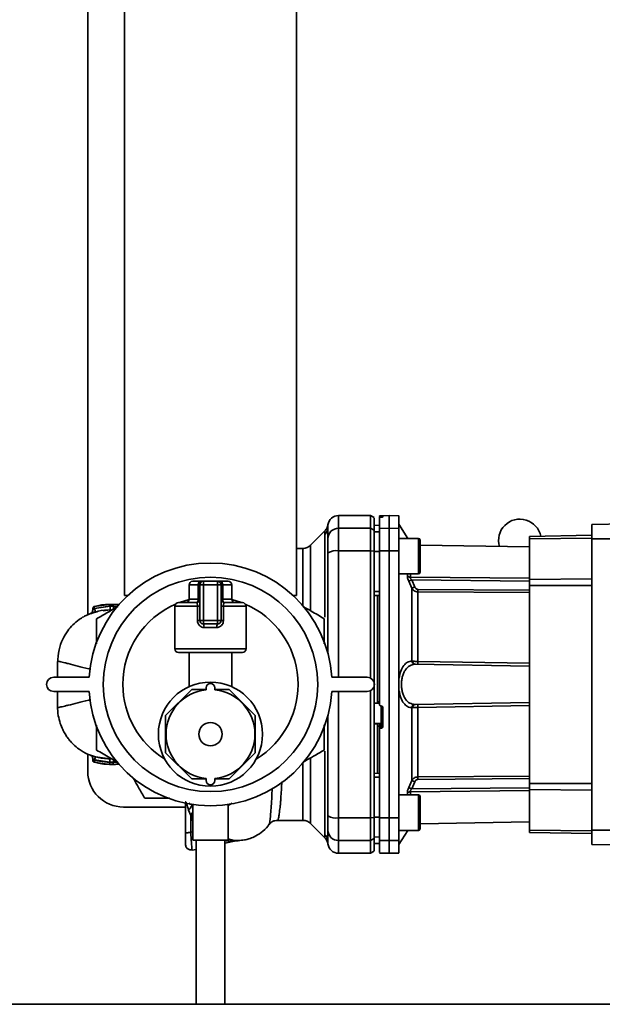
# Paper-space layout 'Blatt1' of a CAD drawing. Units: millimetres. Extents: x 0 to 5940, y 0 to 4200.
# Drawn here: x 3280 to 3444, y 2062 to 2339 of the extents above; entities that cross this region are included whole.
import ezdxf

# ---------------------------------------------------------------- set-up
doc = ezdxf.new("R2010")
doc.units = ezdxf.units.MM

psp = doc.layouts.new('Blatt1')

# ---------------------------------------------------------------- linework, layer by layer
at = {"color": 7, "linetype": 'Continuous', "lineweight": 35, "ltscale": 10}
for p, q in [((3299.03, 2481.66), (3299.03, 2171.25)), ((3309.38, 2436.66), (3309.38, 2176.66)), ((3357.68, 2176.66), (3357.68, 2436.66)), ((3378.53, 2199.16), (3369.53, 2199.16)), ((3369.53, 2195.58), (3369.53, 2199.16)), ((3379.53, 2198.58), (3378.53, 2199.16)), ((3378.53, 2199.16), (3378.53, 2195.58)), ((3383.78, 2199.16), (3381.03, 2199.12)), ((3381.03, 2199.04), (3381.03, 2198.88)), ((3381.5, 2199.03), (3381.55, 2199.03)), ((3381.5, 2198.74), (3381.5, 2199.03)), ((3381.55, 2198.74), (3381.5, 2198.74)), ((3381.55, 2199.03), (3381.55, 2198.74)), ((3382.03, 2199.02), (3382.03, 2198.78)), ((3386.53, 2199.12), (3383.78, 2199.16)), ((3383.78, 2195.58), (3383.78, 2199.16)), ((3388.98, 2192.73), (3386.49, 2196.72)), ((3440.73, 2196.66), (3482.1, 2197.39)), ((3440.73, 2192.66), (3440.73, 2196.66)), ((3365.71, 2194.84), (3361.66, 2190.79)), ((3365.65, 2170.54), (3365.65, 2193.87)), ((3366.51, 2195.66), (3366.53, 2196.06)), ((3366.53, 2196.06), (3366.53, 2196.21)), ((3378.53, 2195.58), (3369.53, 2195.58)), ((3369.53, 2189.24), (3369.53, 2195.58)), ((3378.53, 2195.58), (3379.53, 2195.02)), ((3378.53, 2189.24), (3378.53, 2195.58)), ((3381.03, 2196.44), (3379.53, 2196.41)), ((3381.03, 2196.43), (3379.53, 2196.4)), ((3379.53, 2196.4), (3379.53, 2194.57)), ((3381.03, 2194.6), (3379.53, 2194.57)), ((3381.03, 2195.53), (3383.78, 2195.58)), ((3383.78, 2189.24), (3383.78, 2195.58)), ((3383.78, 2195.58), (3386.53, 2195.53)), ((3392.03, 2192.73), (3386.53, 2192.73)), ((3392.03, 2182.73), (3392.03, 2192.73)), ((3392.53, 2183.23), (3392.53, 2192.23)), ((3423.23, 2193.31), (3440.73, 2193.62)), ((3423.23, 2193.31), (3423.23, 2192.63)), ((3440.73, 2192.84), (3423.23, 2192.63)), ((3423.23, 2192.63), (3423.23, 2181.19)), ((3440.73, 2192.66), (3467.08, 2192.66)), ((3440.73, 2110.66), (3440.73, 2192.66)), ((3359.54, 2189.91), (3357.68, 2189.91)), ((3378.53, 2189.24), (3369.53, 2189.24)), ((3369.53, 2153.66), (3369.53, 2189.24)), ((3378.53, 2153.45), (3378.53, 2189.24)), ((3379.53, 2189.13), (3378.53, 2189.24)), ((3381.03, 2189.05), (3379.53, 2189.04)), ((3379.53, 2189.04), (3379.53, 2177.79)), ((3383.78, 2189.24), (3381.03, 2189.23)), ((3383.78, 2114.09), (3383.78, 2189.24)), ((3386.53, 2189.23), (3383.78, 2189.24)), ((3423.23, 2190.33), (3392.53, 2190.87)), ((3328.53, 2180.66), (3330.67, 2180.66)), ((3331.53, 2180.66), (3330.67, 2180.66)), ((3331.53, 2179.66), (3331.53, 2180.66)), ((3331.53, 2180.66), (3335.53, 2180.66)), ((3335.53, 2179.66), (3335.53, 2180.66)), ((3336.39, 2180.66), (3335.53, 2180.66)), ((3336.39, 2180.66), (3338.53, 2180.66)), ((3386.53, 2182.73), (3392.03, 2182.73)), ((3388.89, 2182.25), (3388.94, 2182.73)), ((3390.15, 2178.7), (3389.28, 2180.66)), ((3389.73, 2181.84), (3389.82, 2182.73)), ((3389.73, 2181.84), (3423.23, 2181.55)), ((3390.99, 2179.06), (3390.11, 2181.04)), ((3423.23, 2180.75), (3390.11, 2181.04)), ((3440.73, 2181.4), (3423.23, 2181.19)), ((3423.23, 2181.19), (3423.23, 2179.53)), ((3327.53, 2179.66), (3327.53, 2175.66)), ((3330.1, 2179.66), (3327.53, 2179.66)), ((3330.1, 2175.66), (3330.1, 2179.66)), ((3330.53, 2179.66), (3330.1, 2179.66)), ((3330.53, 2169.66), (3330.53, 2179.66)), ((3330.53, 2179.66), (3331.53, 2179.66)), ((3335.53, 2179.66), (3331.53, 2179.66)), ((3331.53, 2179.66), (3331.53, 2169.66)), ((3335.53, 2169.66), (3335.53, 2179.66)), ((3335.53, 2179.66), (3336.53, 2179.66)), ((3336.53, 2179.66), (3336.53, 2169.66)), ((3336.53, 2179.66), (3336.96, 2179.66)), ((3336.96, 2179.66), (3336.96, 2175.66)), ((3339.53, 2179.66), (3336.96, 2179.66)), ((3339.53, 2175.66), (3339.53, 2179.66)), ((3381.03, 2177.8), (3379.53, 2177.79)), ((3390.15, 2158.23), (3390.15, 2178.7)), ((3423.23, 2178.17), (3391.82, 2178.39)), ((3391.82, 2177.71), (3391.82, 2158.13)), ((3423.23, 2177.49), (3391.82, 2177.71)), ((3423.23, 2179.53), (3423.23, 2123.8)), ((3440.73, 2179.53), (3423.23, 2179.53)), ((3309.38, 2176.66), (3310.26, 2176.66)), ((3324.53, 2174.66), (3329.53, 2174.66)), ((3327.53, 2175.66), (3330.1, 2175.66)), ((3330.53, 2175.66), (3330.1, 2175.66)), ((3336.53, 2175.66), (3336.96, 2175.66)), ((3336.96, 2175.66), (3339.53, 2175.66)), ((3337.53, 2174.66), (3342.53, 2174.66)), ((3356.79, 2176.66), (3357.68, 2176.66)), ((3381.03, 2176.66), (3379.53, 2176.69)), ((3380.53, 2176.67), (3380.53, 2146.8)), ((3300.66, 2171.86), (3300.28, 2171.77)), ((3300.41, 2173.06), (3300.41, 2172.54)), ((3301.16, 2171.97), (3300.52, 2171.76)), ((3301.2, 2171.99), (3300.66, 2171.86)), ((3305.17, 2174.16), (3300.77, 2173.54)), ((3300.77, 2173.54), (3301.34, 2173.64)), ((3300.77, 2173.54), (3300.91, 2173.06)), ((3305.17, 2173.66), (3300.91, 2173.06)), ((3305.28, 2173.64), (3300.91, 2173.02)), ((3300.91, 2173.06), (3300.91, 2173.02)), ((3300.91, 2173.02), (3301.19, 2172.06)), ((3301.19, 2172.06), (3301.59, 2172.12)), ((3303.37, 2172.37), (3305.28, 2172.64)), ((3306.17, 2174.16), (3305.17, 2174.16)), ((3305.17, 2174.16), (3305.17, 2174.16)), ((3306.17, 2173.66), (3305.17, 2173.66)), ((3305.28, 2173.64), (3306.29, 2173.64)), ((3305.58, 2172.57), (3305.28, 2172.64)), ((3307.74, 2174.03), (3306.17, 2174.16)), ((3306.17, 2174.16), (3306.17, 2174.15)), ((3306.17, 2173.66), (3307.5, 2173.58)), ((3306.29, 2173.64), (3307.5, 2173.58)), ((3323.53, 2173.66), (3323.53, 2161.66)), ((3329.89, 2173.66), (3323.53, 2173.66)), ((3329.89, 2173.66), (3330.53, 2173.66)), ((3329.89, 2169.66), (3329.89, 2173.66)), ((3337.17, 2173.66), (3336.53, 2173.66)), ((3337.17, 2173.66), (3337.17, 2169.66)), ((3343.53, 2173.66), (3337.17, 2173.66)), ((3343.53, 2161.66), (3343.53, 2173.66)), ((3329.89, 2169.66), (3330.53, 2169.66)), ((3330.53, 2169.66), (3331.53, 2169.66)), ((3331.53, 2168.66), (3331.53, 2169.66)), ((3331.53, 2169.66), (3335.53, 2169.66)), ((3335.53, 2168.66), (3335.53, 2169.66)), ((3335.53, 2169.66), (3336.53, 2169.66)), ((3337.17, 2169.66), (3336.53, 2169.66)), ((3335.53, 2168.66), (3331.53, 2168.66)), ((3335.35, 2167.66), (3331.71, 2167.66)), ((3323.53, 2161.66), (3343.53, 2161.66)), ((3342.53, 2160.66), (3324.53, 2160.66)), ((3327.53, 2160.66), (3327.53, 2151.03)), ((3339.53, 2151.03), (3339.53, 2160.66)), ((3366.53, 2160.42), (3366.53, 2160.95)), ((3390.15, 2158.23), (3390.36, 2158.2)), ((3391.82, 2158.13), (3423.23, 2157.6)), ((3290.52, 2157.75), (3290.51, 2153.66)), ((3390.99, 2157.32), (3391.09, 2157.31)), ((3391.09, 2157.31), (3423.23, 2156.75)), ((3299.44, 2153.66), (3289.44, 2153.66)), ((3377.62, 2153.66), (3367.62, 2153.66)), ((3289.44, 2149.66), (3299.44, 2149.66)), ((3290.51, 2149.66), (3290.52, 2145.58)), ((3328.31, 2150.27), (3320.92, 2142.89)), ((3332.28, 2150.27), (3328.31, 2150.27)), ((3332.28, 2150.1), (3332.28, 2150.66)), ((3334.78, 2150.1), (3334.78, 2150.66)), ((3338.75, 2150.27), (3334.78, 2150.27)), ((3346.14, 2142.89), (3338.75, 2150.27)), ((3367.62, 2149.66), (3377.62, 2149.66)), ((3369.53, 2114.09), (3369.53, 2149.66)), ((3378.53, 2114.09), (3378.53, 2149.88)), ((3380.53, 2146.8), (3381.03, 2146.77)), ((3380.5, 2146.36), (3381.03, 2146.33)), ((3381.5, 2145.59), (3381.55, 2145.59)), ((3381.55, 2145.59), (3381.55, 2140.73)), ((3382.03, 2145.09), (3382.03, 2139.85)), ((3390.36, 2145.13), (3390.15, 2145.1)), ((3390.15, 2124.63), (3390.15, 2145.1)), ((3391.09, 2146.01), (3390.99, 2146.01)), ((3391.09, 2146.01), (3423.23, 2146.57)), ((3423.23, 2145.73), (3391.82, 2145.19)), ((3391.82, 2145.19), (3391.82, 2125.62)), ((3320.92, 2142.89), (3320.92, 2132.44)), ((3346.14, 2132.44), (3346.14, 2142.89)), ((3366.53, 2142.38), (3366.53, 2143)), ((3381.55, 2140.73), (3379.53, 2140.63)), ((3381.5, 2140.58), (3380.53, 2140.53)), ((3380.53, 2140.57), (3380.53, 2140.53)), ((3381.03, 2139.93), (3380.53, 2139.91)), ((3380.53, 2139.91), (3380.53, 2126.65)), ((3381.03, 2139.98), (3381.03, 2138.84)), ((3381.5, 2139.34), (3381.5, 2140.58)), ((3381.55, 2139.34), (3381.5, 2139.34)), ((3381.55, 2140.73), (3381.55, 2139.34)), ((3299.03, 2132.05), (3299.03, 2127.16)), ((3300.41, 2130.85), (3300.41, 2130.26)), ((3300.91, 2130.26), (3300.77, 2129.78)), ((3300.91, 2130.4), (3301.16, 2131.27)), ((3305.27, 2129.78), (3300.91, 2130.4)), ((3300.91, 2130.4), (3300.91, 2130.26)), ((3300.91, 2130.26), (3305.17, 2129.67)), ((3305.27, 2130.68), (3301.16, 2131.27)), ((3305.27, 2130.68), (3305.58, 2130.75)), ((3320.92, 2132.44), (3328.31, 2125.05)), ((3338.75, 2125.05), (3346.14, 2132.44)), ((3365.65, 2109.46), (3365.65, 2132.84)), ((3300.77, 2129.78), (3305.17, 2129.17)), ((3301.34, 2129.68), (3300.77, 2129.78)), ((3305.17, 2129.67), (3306.17, 2129.67)), ((3305.17, 2129.17), (3306.17, 2129.17)), ((3305.17, 2129.17), (3305.17, 2129.17)), ((3305.27, 2129.78), (3306.28, 2129.78)), ((3306.17, 2129.67), (3307.44, 2129.77)), ((3306.17, 2129.17), (3307.71, 2129.29)), ((3306.17, 2129.17), (3306.17, 2129.17)), ((3306.28, 2129.78), (3307.34, 2129.87)), ((3328.31, 2125.05), (3332.28, 2125.05)), ((3332.28, 2125.23), (3332.28, 2124.66)), ((3334.78, 2125.23), (3334.78, 2124.66)), ((3334.78, 2125.05), (3338.75, 2125.05)), ((3381.03, 2126.66), (3379.53, 2126.64)), ((3381.03, 2125.53), (3379.53, 2125.53)), ((3379.53, 2125.53), (3379.53, 2114.28)), ((3389.28, 2122.67), (3390.15, 2124.63)), ((3391.82, 2125.62), (3423.23, 2125.84)), ((3391.82, 2124.94), (3423.23, 2125.15)), ((3390.11, 2122.29), (3390.99, 2124.27)), ((3390.11, 2122.29), (3423.23, 2122.58)), ((3423.23, 2123.8), (3423.23, 2122.14)), ((3423.23, 2123.8), (3440.73, 2123.8)), ((3423.23, 2110.7), (3423.23, 2122.14)), ((3423.23, 2122.14), (3440.73, 2121.92)), ((3392.03, 2120.6), (3386.53, 2120.6)), ((3388.94, 2120.6), (3388.89, 2121.08)), ((3423.23, 2121.78), (3389.73, 2121.48)), ((3389.82, 2120.6), (3389.73, 2121.48)), ((3392.03, 2110.6), (3392.03, 2120.6)), ((3392.53, 2111.1), (3392.53, 2120.1)), ((3309.03, 2117.16), (3326.53, 2117.16)), ((3326.53, 2118.24), (3326.53, 2110.05)), ((3328.53, 2117.87), (3328.53, 2107.88)), ((3339.6, 2118.22), (3338.53, 2117.6)), ((3338.53, 2107.88), (3338.53, 2117.88)), ((3327.35, 2116.28), (3327.98, 2114.75)), ((3327.98, 2114.75), (3328.53, 2114.95)), ((3327.98, 2114.75), (3328.03, 2114.34)), ((3328.53, 2114.53), (3328.03, 2114.34)), ((3328.03, 2114.34), (3328.03, 2110.05)), ((3328.03, 2114.34), (3328.53, 2113.31)), ((3369.53, 2114.09), (3378.53, 2114.09)), ((3369.53, 2107.75), (3369.53, 2114.09)), ((3378.53, 2114.09), (3379.53, 2114.2)), ((3378.53, 2114.09), (3378.53, 2107.75)), ((3381.03, 2114.28), (3379.53, 2114.28)), ((3381.03, 2114.1), (3383.78, 2114.09)), ((3383.78, 2114.09), (3386.53, 2114.1)), ((3383.78, 2107.75), (3383.78, 2114.09)), ((3352.29, 2113.41), (3359.54, 2113.41)), ((3361.66, 2112.54), (3365.71, 2108.49)), ((3392.53, 2112.46), (3423.23, 2112.99)), ((3328.03, 2110.05), (3328.53, 2110.16)), ((3379.53, 2108.31), (3378.53, 2107.75)), ((3381.03, 2108.73), (3379.53, 2108.75)), ((3379.53, 2108.75), (3379.53, 2106.92)), ((3386.53, 2106.66), (3388.98, 2110.6)), ((3386.53, 2110.6), (3392.03, 2110.6)), ((3423.23, 2110.01), (3423.23, 2110.7)), ((3423.23, 2110.7), (3440.73, 2110.49)), ((3440.73, 2109.71), (3423.23, 2110.01)), ((3440.73, 2106.66), (3440.73, 2110.66)), ((3482.1, 2110.66), (3440.73, 2110.66)), ((3328.34, 2105), (3329.53, 2105.26)), ((3338.53, 2107.88), (3328.53, 2107.88)), ((3329.53, 2107.88), (3329.53, 2061.66)), ((3337.53, 2061.66), (3337.53, 2107.88)), ((3337.53, 2106.96), (3340.74, 2107.64)), ((3366.53, 2107.27), (3366.51, 2107.67)), ((3366.53, 2107.12), (3366.53, 2107.27)), ((3378.53, 2107.75), (3369.53, 2107.75)), ((3369.53, 2104.16), (3369.53, 2107.75)), ((3378.53, 2104.16), (3378.53, 2107.75)), ((3381.03, 2106.9), (3379.53, 2106.92)), ((3379.53, 2106.91), (3381.03, 2106.89)), ((3383.78, 2107.75), (3381.03, 2107.79)), ((3386.53, 2107.79), (3383.78, 2107.75)), ((3383.78, 2104.16), (3383.78, 2107.75)), ((3482.1, 2105.94), (3440.73, 2106.66)), ((3328.33, 2105.1), (3328.34, 2105)), ((3369.53, 2104.16), (3378.53, 2104.16)), ((3378.53, 2104.16), (3379.53, 2104.74)), ((3381.03, 2104.21), (3383.78, 2104.16)), ((3383.78, 2104.16), (3386.53, 2104.21)), ((3608.53, 2061.66), (3208.53, 2061.66))]:
    psp.add_line(p, q, dxfattribs=at)
at = {"color": 7, "linetype": 'Continuous', "lineweight": 35, "ltscale": 10, "flags": 128}
for points in [[(3330.67, 2180.66), (3330.56, 2180.64), (3330.45, 2180.59), (3330.35, 2180.5), (3330.27, 2180.37), (3330.2, 2180.22), (3330.14, 2180.05), (3330.11, 2179.86), (3330.1, 2179.66)], [(3336.96, 2179.66), (3336.95, 2179.86), (3336.91, 2180.05), (3336.86, 2180.22), (3336.79, 2180.37), (3336.7, 2180.5), (3336.6, 2180.59), (3336.5, 2180.64), (3336.39, 2180.66)], [(3324.71, 2174.66), (3324.79, 2174.7), (3327.52, 2175.55)], [(3329.53, 2174.66), (3329.64, 2174.68), (3329.75, 2174.74), (3329.85, 2174.83), (3329.93, 2174.96), (3330, 2175.11), (3330.06, 2175.28), (3330.09, 2175.47), (3330.1, 2175.66)], [(3337.53, 2174.66), (3337.42, 2174.68), (3337.31, 2174.74), (3337.21, 2174.83), (3337.12, 2174.96), (3337.05, 2175.11), (3337, 2175.28), (3336.97, 2175.47), (3336.96, 2175.66)], [(3339.54, 2175.55), (3342.26, 2174.7), (3342.35, 2174.66)], [(3326.51, 2118.24), (3326.52, 2118.19), (3326.53, 2117.95)]]:
    psp.add_lwpolyline(points, dxfattribs=at)
at = {"color": 7, "linetype": 'Continuous', "lineweight": 35, "ltscale": 100}
for centre, radius in [((3333.53, 2151.66), 30.15), ((3333.53, 2137.66), 14.65), ((3333.53, 2137.66), 3.28)]:
    psp.add_circle(centre, radius, dxfattribs=at)
for centre, radius, start, end in [((3369.53, 2196.16), 3, 90, 172.3872), ((3420.53, 2192.16), 6, 11.5997, 196.6109), ((3363.62, 2195.95), 2.91, 314.2319, 359.89), ((3369.5, 2192.61), 2.97, 89.4841, 179.4747), ((3392.03, 2192.23), 0.5, 360, 90), ((3368.81, 2184.84), 4.45, 80.655, 120.7423), ((3333.53, 2151.66), 34.15, 3.3575, 176.6425), ((3392.03, 2183.23), 0.5, 270, 360), ((3328.53, 2179.66), 1, 90, 180), ((3331.53, 2179.66), 1, 90, 180), ((3335.53, 2179.66), 1, 0, 90), ((3338.53, 2179.66), 1, 0, 90), ((3389.75, 2182.95), 1.11, 219.0486, 268.545), ((3417.74, 2119.09), 67.83, 114.0332, 114.8047), ((3419.14, 2113.72), 71.15, 113.307, 114.0381), ((3435.92, 2178.05), 44.1, 179.5576, 180.4424), ((3324.53, 2173.66), 1, 90, 180), ((3326.53, 2175.66), 1, 270, 0), ((3329.53, 2175.66), 1, 270, 0), ((3337.53, 2175.66), 1, 180, 270), ((3340.53, 2175.66), 1, 180, 270), ((3342.53, 2173.66), 1, 0, 90), ((3300.91, 2173.06), 0.5, 107.3773, 180.0186), ((3333.53, 2151.66), 24.63, 113.4477, 180), ((3333.53, 2151.66), 24.63, 301.4915, 66.5523), ((3331.53, 2169.66), 1, 180, 270), ((3335.53, 2169.66), 1, 270, 0), ((3330.2, 2167.91), 1.53, 350.9128, 29.6969), ((3336.86, 2167.91), 1.53, 150.3031, 189.0872), ((3324.53, 2161.66), 1, 180, 270), ((3342.53, 2161.66), 1, 270, 0), ((3366.31, 2160.97), 0.216, 304.0111, 352.9717), ((3391.08, 2158.24), 0.93, 180.838, 263.9373), ((3391.23, 2158.17), 0.865, 177.784, 260.8551), ((3405.01, 2157.72), 13.2, 178.197, 181.803), ((3289.44, 2151.66), 2, 90, 270), ((3377.62, 2151.66), 2, 270, 90), ((3333.53, 2151.66), 34.15, 183.3575, 356.6425), ((3333.53, 2151.66), 24.63, 180, 238.5085), ((3333.53, 2137.66), 12.5, 95.7392, 264.2608), ((3333.53, 2150.66), 1.25, 0, 180), ((3333.53, 2137.66), 12.5, 275.7392, 84.2608), ((3391.08, 2145.09), 0.93, 96.0627, 179.162), ((3391.23, 2145.16), 0.865, 99.1449, 182.216), ((3405.01, 2145.61), 13.2, 178.197, 181.803), ((3366.31, 2142.35), 0.216, 7.0283, 55.9889), ((3381.54, 2141.23), 0.493, 272.2153, 359.2982), ((3300.91, 2130.26), 0.5, 180.0186, 252.7088), ((3309.03, 2127.16), 10, 180, 270), ((3333.53, 2124.66), 1.25, 180, 0), ((3419.14, 2189.61), 71.15, 245.9619, 246.693), ((3435.92, 2125.28), 44.1, 179.5576, 180.4424), ((3389.75, 2120.38), 1.11, 91.455, 140.9514), ((3392.03, 2120.1), 0.5, 360, 90), ((3368.81, 2118.48), 4.45, 239.2577, 279.345), ((3392.03, 2111.1), 0.5, 270, 360), ((3363.62, 2107.38), 2.91, 0.11, 45.7681), ((3369.5, 2110.72), 2.97, 180.5253, 270.5159), ((3341.36, 2104.7), 3, 91.339, 101.9999), ((3369.53, 2107.16), 3, 187.5988, 270)]:
    psp.add_arc(centre, radius, start, end, dxfattribs=at)
for major_axis, ratio, start_param, end_param in [((820.49, -42.47), 0.008176, 4.677481, 4.678701), ((820.49, 41.9), 0.011759, 4.676458, 4.677677)]:
    psp.add_ellipse((3408.51, 2151.66), major_axis=major_axis, ratio=ratio, start_param=start_param, end_param=end_param, dxfattribs=at)
at = {"color": 7, "linetype": 'Continuous', "lineweight": 35, "ltscale": 10}
for points, knots in [([(3366.53, 2195.94), (3366.55, 2196.36), (3366.56, 2196.77), (3366.56, 2196.56), (3366.56, 2196.56)], [0, 0, 0, 0, 0.999964, 1, 1, 1, 1]), ([(3379.53, 2195.02), (3379.53, 2195.84), (3379.53, 2197.5), (3379.53, 2198.55), (3379.53, 2198.47), (3379.53, 2198.44)], [0, 0, 0, 0, 0.4, 0.8, 1, 1, 1, 1]), ([(3381.5, 2199.03), (3381.45, 2199.03), (3381.34, 2199.03), (3381.19, 2199.03), (3381.08, 2199.03), (3381.03, 2199.03), (3381.03, 2199.04), (3381.03, 2199.04)], [0, 0, 0, 0, 0.22025, 0.440459, 0.66178, 0.884873, 1, 1, 1, 1]), ([(3381.5, 2198.74), (3381.45, 2198.74), (3381.34, 2198.74), (3381.19, 2198.73), (3381.09, 2198.72), (3381.04, 2198.71), (3381.03, 2198.7), (3381.03, 2198.7)], [0, 0, 0, 0, 0.218281, 0.436524, 0.655929, 0.878089, 1, 1, 1, 1]), ([(3381.03, 2195.53), (3381.03, 2195.87), (3381.03, 2196.78), (3381.03, 2197.93), (3381.03, 2198.45), (3381.03, 2198.7)], [0, 0, 0, 0, 0.220441, 0.6097538, 1, 1, 1, 1]), ([(3381.55, 2199.03), (3381.61, 2199.03), (3381.72, 2199.03), (3381.87, 2199.03), (3381.97, 2199.03), (3382.02, 2199.03), (3382.03, 2199.03), (3382.03, 2199.02)], [0, 0, 0, 0, 0.220312, 0.440581, 0.661976, 0.885105, 1, 1, 1, 1]), ([(3382.03, 2198.78), (3382.02, 2198.78), (3382.01, 2198.77), (3381.92, 2198.76), (3381.8, 2198.75), (3381.66, 2198.75), (3381.58, 2198.74), (3381.55, 2198.74)], [0, 0, 0, 0, 0.225668, 0.451403, 0.675272, 0.896057, 1, 1, 1, 1]), ([(3386.53, 2195.53), (3386.53, 2196.37), (3386.53, 2198.03), (3386.53, 2199.08), (3386.53, 2199), (3386.53, 2198.97)], [0, 0, 0, 0, 0.4, 0.8, 1, 1, 1, 1]), ([(3365.65, 2193.87), (3365.65, 2194.04), (3365.66, 2194.42), (3365.7, 2194.77), (3365.7, 2194.82), (3365.7, 2194.84)], [0, 0, 0, 0, 0.297604, 0.676199, 1, 1, 1, 1]), ([(3366.56, 2196.56), (3366.48, 2196.24), (3366.34, 2195.59), (3365.92, 2195.09), (3365.7, 2194.84)], [0, 0, 0, 0, 0.499986, 1, 1, 1, 1]), ([(3381.03, 2189.23), (3381.03, 2190.09), (3381.03, 2191.81), (3381.03, 2193.88), (3381.03, 2195.09), (3381.03, 2195.42), (3381.03, 2195.53)], [0, 0, 0, 0, 0.283202, 0.566404, 0.849605, 1, 1, 1, 1]), ([(3366.53, 2188.67), (3366.53, 2189.14), (3366.53, 2190.12), (3366.53, 2191.33), (3366.53, 2192.24), (3366.53, 2192.5), (3366.53, 2192.64)], [0, 0, 0, 0, 0.2455681, 0.5100862, 0.7548846, 1, 1, 1, 1]), ([(3361.66, 2190.79), (3361.51, 2190.66), (3361.22, 2190.4), (3360.69, 2190.13), (3360.12, 2189.95), (3359.73, 2189.92), (3359.54, 2189.91)], [0, 0, 0, 0, 0.247574, 0.5, 0.752425, 1, 1, 1, 1]), ([(3359.54, 2173.64), (3359.54, 2174.08), (3359.54, 2175.92), (3359.54, 2178.77), (3359.54, 2182.1), (3359.54, 2184.88), (3359.54, 2187.11), (3359.54, 2188.71), (3359.54, 2189.72), (3359.54, 2189.85), (3359.54, 2189.91)], [0, 0, 0, 0, 0.043017, 0.179744, 0.31647, 0.453197, 0.589924, 0.726651, 0.863378, 1, 1, 1, 1]), ([(3361.66, 2172.37), (3361.66, 2173.43), (3361.66, 2175.92), (3361.66, 2179.4), (3361.66, 2182.8), (3361.66, 2185.65), (3361.66, 2187.92), (3361.66, 2189.56), (3361.66, 2190.6), (3361.66, 2190.73), (3361.66, 2190.79)], [0, 0, 0, 0, 0.094521, 0.223876, 0.35323, 0.482584, 0.611938, 0.741292, 0.870646, 1, 1, 1, 1]), ([(3366.53, 2160.95), (3366.53, 2165.6), (3366.53, 2174.9), (3366.53, 2184.08), (3366.53, 2188.67)], [0, 0, 0, 0, 0.5, 1, 1, 1, 1]), ([(3381.03, 2189.23), (3381.03, 2187.42), (3381.03, 2182.01), (3381.03, 2172.9), (3381.03, 2160.32), (3381.03, 2151.37), (3381.03, 2146.1)], [0, 0, 0, 0, 0.126905, 0.380789, 0.635455, 1, 1, 1, 1]), ([(3389.28, 2180.66), (3389.22, 2180.81), (3389.1, 2181.1), (3388.97, 2181.54), (3388.89, 2181.94), (3388.89, 2182.15), (3388.89, 2182.25)], [0, 0, 0, 0, 0.251292, 0.50141, 0.750949, 1, 1, 1, 1]), ([(3389.73, 2181.84), (3389.72, 2181.79), (3389.72, 2181.68), (3389.8, 2181.47), (3389.93, 2181.25), (3390.05, 2181.11), (3390.11, 2181.04)], [0, 0, 0, 0, 0.230327, 0.468498, 0.724232, 1, 1, 1, 1]), ([(3391.82, 2177.71), (3391.64, 2177.72), (3391.28, 2177.76), (3390.81, 2177.99), (3390.42, 2178.3), (3390.25, 2178.56), (3390.15, 2178.7)], [0, 0, 0, 0, 0.257794, 0.528834, 0.75063, 1, 1, 1, 1]), ([(3391.82, 2178.39), (3391.72, 2178.4), (3391.53, 2178.43), (3391.3, 2178.59), (3391.11, 2178.8), (3391.03, 2178.97), (3390.99, 2179.06)], [0, 0, 0, 0, 0.249218, 0.499228, 0.738933, 1, 1, 1, 1]), ([(3329.53, 2174.66), (3329.58, 2174.65), (3329.68, 2174.63), (3329.79, 2174.44), (3329.86, 2174.15), (3329.89, 2173.87), (3329.89, 2173.71), (3329.89, 2173.66)], [0, 0, 0, 0, 0.268904, 0.520613, 0.737485, 0.926233, 1, 1, 1, 1]), ([(3337.17, 2173.66), (3337.17, 2173.77), (3337.17, 2173.99), (3337.22, 2174.28), (3337.3, 2174.5), (3337.4, 2174.64), (3337.49, 2174.66), (3337.53, 2174.66)], [0, 0, 0, 0, 0.175505, 0.356691, 0.552734, 0.775018, 1, 1, 1, 1]), ([(3300.52, 2171.76), (3299.92, 2171.58), (3298.95, 2171.29), (3297.8, 2170.68), (3296.41, 2169.82), (3294.84, 2168.49), (3293.25, 2166.63), (3291.87, 2164.29), (3290.75, 2161.28), (3290.6, 2158.98), (3290.52, 2157.75)], [0, 0, 0, 0, 0.1033503, 0.1666877, 0.2535632, 0.3787554, 0.4992692, 0.6423516, 0.8093161, 1, 1, 1, 1]), ([(3299.98, 2171.71), (3299.93, 2171.68), (3299.81, 2171.64), (3299.77, 2171.61), (3299.82, 2171.62), (3299.96, 2171.67), (3300.19, 2171.75), (3300.39, 2171.81), (3300.49, 2171.84)], [0, 0, 0, 0, 0.167421, 0.336008, 0.505034, 0.673255, 0.839429, 1, 1, 1, 1]), ([(3300.41, 2172.55), (3300.4, 2172.45), (3300.39, 2172.26), (3300.28, 2172), (3300.13, 2171.79), (3300.04, 2171.74), (3299.99, 2171.71)], [0, 0, 0, 0, 0.226782, 0.469856, 0.728752, 1, 1, 1, 1]), ([(3300.91, 2173.06), (3300.87, 2173.06), (3300.78, 2173.06), (3300.66, 2173.06), (3300.55, 2173.06), (3300.47, 2173.06), (3300.42, 2173.06), (3300.42, 2173.06), (3300.41, 2173.06)], [0, 0, 0, 0, 0.167998, 0.335997, 0.503995, 0.671994, 0.839992, 1, 1, 1, 1]), ([(3300.91, 2173.02), (3300.87, 2172.98), (3300.78, 2172.9), (3300.66, 2172.79), (3300.56, 2172.69), (3300.48, 2172.61), (3300.42, 2172.55), (3300.42, 2172.55), (3300.41, 2172.55)], [0, 0, 0, 0, 0.195758, 0.37798, 0.543612, 0.712339, 0.861146, 1, 1, 1, 1]), ([(3300.49, 2171.84), (3300.49, 2171.85), (3300.59, 2171.88), (3300.83, 2171.95), (3301.07, 2172.02), (3301.19, 2172.06)], [0, 0, 0, 0, 0.011827, 0.507945, 1, 1, 1, 1]), ([(3305.64, 2172.6), (3304.33, 2172.57), (3302.72, 2172.54), (3301.41, 2172.06), (3301.16, 2171.97)], [0, 0, 0, 0, 0.812168, 1, 1, 1, 1]), ([(3305.16, 2174.16), (3304.41, 2174.14), (3303.12, 2174.1), (3301.87, 2173.79), (3301.34, 2173.66)], [0, 0, 0, 0, 0.579481, 1, 1, 1, 1]), ([(3301.53, 2170.14), (3302.54, 2170.72), (3304.27, 2171.72), (3306.26, 2172.87), (3307.25, 2173.44), (3307.49, 2173.58)], [0, 0, 0, 0, 0.510865, 0.879327, 1, 1, 1, 1]), ([(3306.16, 2174.16), (3306, 2174.16), (3305.66, 2174.16), (3305.33, 2174.16), (3305.16, 2174.16)], [0, 0, 0, 0, 0.500428, 1, 1, 1, 1]), ([(3305.17, 2174.16), (3305.17, 2174.16), (3305.17, 2174.14), (3305.17, 2174.08), (3305.17, 2174.02), (3305.17, 2173.94), (3305.17, 2173.82), (3305.17, 2173.72), (3305.17, 2173.66)], [0, 0, 0, 0, 0.239505, 0.368392, 0.5, 0.631608, 0.760495, 1, 1, 1, 1]), ([(3305.28, 2173.64), (3305.28, 2173.52), (3305.28, 2173.33), (3305.28, 2173.1), (3305.28, 2172.94), (3305.28, 2172.81), (3305.28, 2172.68), (3305.28, 2172.66), (3305.28, 2172.64)], [0, 0, 0, 0, 0.239721, 0.36853, 0.5, 0.63147, 0.760279, 1, 1, 1, 1]), ([(3307.69, 2174.08), (3307.58, 2174.09), (3307.07, 2174.15), (3306.55, 2174.16), (3306.16, 2174.16)], [0, 0, 0, 0, 0.23172, 1, 1, 1, 1]), ([(3306.17, 2174.16), (3306.17, 2174.15), (3306.17, 2174.14), (3306.17, 2174.08), (3306.17, 2174.02), (3306.17, 2173.94), (3306.17, 2173.82), (3306.17, 2173.72), (3306.17, 2173.66)], [0, 0, 0, 0, 0.239517, 0.368399, 0.5, 0.631601, 0.760483, 1, 1, 1, 1]), ([(3306.29, 2173.64), (3306.29, 2173.52), (3306.29, 2173.33), (3306.29, 2173.1), (3306.29, 2172.94), (3306.29, 2172.81), (3306.29, 2172.68), (3306.29, 2172.66), (3306.29, 2172.64)], [0, 0, 0, 0, 0.239725, 0.368525, 0.499983, 0.631444, 0.760251, 1, 1, 1, 1]), ([(3359.63, 2173.55), (3360.36, 2173.12), (3362.35, 2171.98), (3364.3, 2170.85), (3365.53, 2170.14)], [0, 0, 0, 0, 0.368458, 1, 1, 1, 1]), ([(3301.53, 2163.08), (3301.53, 2164.01), (3301.53, 2166.39), (3301.53, 2168.72), (3301.53, 2170.14)], [0, 0, 0, 0, 0.389992, 1, 1, 1, 1]), ([(3329.89, 2169.66), (3329.9, 2169.54), (3329.92, 2169.18), (3330.12, 2168.62), (3330.53, 2168.1), (3331.08, 2167.73), (3331.5, 2167.69), (3331.71, 2167.66)], [0, 0, 0, 0, 0.125329, 0.351378, 0.575986, 0.790078, 1, 1, 1, 1]), ([(3335.35, 2167.66), (3335.51, 2167.68), (3335.88, 2167.71), (3336.4, 2167.99), (3336.83, 2168.45), (3337.11, 2169.02), (3337.15, 2169.45), (3337.17, 2169.66)], [0, 0, 0, 0, 0.160565, 0.374165, 0.582525, 0.789208, 1, 1, 1, 1]), ([(3365.53, 2170.14), (3365.53, 2169.07), (3365.53, 2166.92), (3365.53, 2164.57), (3365.53, 2163.28), (3365.53, 2163.1)], [0, 0, 0, 0, 0.460139, 0.920997, 1, 1, 1, 1]), ([(3299.79, 2155.97), (3299.63, 2156.01), (3298.27, 2156.3), (3296.07, 2156.87), (3293.9, 2157.43), (3292.56, 2157.77), (3291.75, 2157.96), (3291.1, 2158.09), (3290.71, 2158.18), (3290.55, 2158.17), (3290.53, 2157.88), (3290.53, 2157.73)], [0, 0, 0, 0, 0.025913, 0.212217, 0.411754, 0.498322, 0.586766, 0.678777, 0.778558, 0.887466, 1, 1, 1, 1]), ([(3386.53, 2153.35), (3386.68, 2154.07), (3386.97, 2155.51), (3387.86, 2157.05), (3388.93, 2158.04), (3389.75, 2158.16), (3390.15, 2158.23)], [0, 0, 0, 0, 0.248471, 0.498124, 0.748544, 1, 1, 1, 1]), ([(3390.36, 2158.2), (3390.46, 2158.19), (3390.67, 2158.17), (3391.03, 2158.15), (3391.42, 2158.14), (3391.69, 2158.13), (3391.82, 2158.13)], [0, 0, 0, 0, 0.2603698, 0.513785, 0.7603072, 1, 1, 1, 1]), ([(3390.99, 2146.01), (3390.51, 2146.09), (3389.56, 2146.23), (3388.52, 2147.23), (3387.89, 2148.35), (3387.52, 2149.36), (3387.29, 2150.48), (3387.22, 2151.66), (3387.29, 2152.85), (3387.52, 2153.97), (3387.89, 2154.97), (3388.52, 2156.1), (3389.56, 2157.09), (3390.51, 2157.24), (3390.99, 2157.32)], [0, 0, 0, 0, 0.1275614, 0.2533475, 0.317458, 0.3775726, 0.4396021, 0.4999982, 0.5604451, 0.6224161, 0.6825264, 0.746648, 0.8724782, 1, 1, 1, 1]), ([(3390.15, 2145.1), (3389.75, 2145.16), (3388.93, 2145.29), (3387.86, 2146.27), (3386.97, 2147.82), (3386.68, 2149.26), (3386.53, 2149.98)], [0, 0, 0, 0, 0.251538, 0.50193, 0.751489, 1, 1, 1, 1]), ([(3290.53, 2145.59), (3290.53, 2145.44), (3290.55, 2145.16), (3290.71, 2145.15), (3291.1, 2145.24), (3291.75, 2145.37), (3292.56, 2145.56), (3293.9, 2145.9), (3296.07, 2146.45), (3298.28, 2147.03), (3299.64, 2147.32), (3299.81, 2147.36)], [0, 0, 0, 0, 0.110697, 0.219729, 0.319623, 0.411735, 0.500278, 0.586944, 0.786704, 0.973216, 1, 1, 1, 1]), ([(3380.53, 2146.8), (3380.53, 2146.75), (3380.53, 2146.64), (3380.53, 2146.5), (3380.53, 2146.4), (3380.53, 2146.36), (3380.53, 2146.36), (3380.53, 2146.36)], [0, 0, 0, 0, 0.247398, 0.494807, 0.741947, 0.988737, 1, 1, 1, 1]), ([(3290.52, 2145.58), (3290.56, 2144.67), (3290.64, 2143), (3291.22, 2140.8), (3291.91, 2139.09), (3292.61, 2137.78), (3293.31, 2136.72), (3294.05, 2135.76), (3295.11, 2134.61), (3296.71, 2133.28), (3298.8, 2132.02), (3300.47, 2131.54), (3301.23, 2131.32)], [0, 0, 0, 0, 0.138417, 0.253485, 0.346457, 0.417909, 0.480761, 0.537564, 0.606136, 0.729856, 0.875464, 1, 1, 1, 1]), ([(3381.5, 2145.59), (3381.45, 2145.6), (3381.34, 2145.62), (3381.19, 2145.71), (3381.08, 2145.85), (3381.03, 2145.98), (3381.03, 2146.07), (3381.03, 2146.1)], [0, 0, 0, 0, 0.22025, 0.440459, 0.66178, 0.884873, 1, 1, 1, 1]), ([(3381.55, 2145.59), (3381.61, 2145.58), (3381.72, 2145.57), (3381.87, 2145.47), (3381.97, 2145.34), (3382.02, 2145.2), (3382.03, 2145.12), (3382.03, 2145.09)], [0, 0, 0, 0, 0.220312, 0.440581, 0.661976, 0.885105, 1, 1, 1, 1]), ([(3391.82, 2145.19), (3391.69, 2145.19), (3391.42, 2145.19), (3391.03, 2145.17), (3390.67, 2145.15), (3390.46, 2145.13), (3390.36, 2145.13)], [0, 0, 0, 0, 0.2396928, 0.486215, 0.7396302, 1, 1, 1, 1]), ([(3301.53, 2133.19), (3301.53, 2134.26), (3301.53, 2136.4), (3301.53, 2138.76), (3301.53, 2140.04), (3301.53, 2140.23)], [0, 0, 0, 0, 0.460139, 0.920997, 1, 1, 1, 1]), ([(3365.53, 2140.25), (3365.53, 2139.32), (3365.53, 2136.94), (3365.53, 2134.61), (3365.53, 2133.19)], [0, 0, 0, 0, 0.389992, 1, 1, 1, 1]), ([(3380.53, 2139.91), (3380.53, 2139.96), (3380.53, 2140.08), (3380.53, 2140.24), (3380.53, 2140.39), (3380.53, 2140.49), (3380.53, 2140.52), (3380.53, 2140.53)], [0, 0, 0, 0, 0.209043, 0.418095, 0.626919, 0.835448, 1, 1, 1, 1]), ([(3381.5, 2140.58), (3381.46, 2140.56), (3381.35, 2140.52), (3381.21, 2140.42), (3381.12, 2140.29), (3381.07, 2140.18), (3381.03, 2140.08), (3381.03, 2140.01), (3381.03, 2139.98)], [0, 0, 0, 0, 0.2158957, 0.4976103, 0.6469912, 0.7789622, 0.8956223, 1, 1, 1, 1]), ([(3381.5, 2139.34), (3381.45, 2139.33), (3381.34, 2139.32), (3381.19, 2139.23), (3381.09, 2139.09), (3381.04, 2138.96), (3381.03, 2138.87), (3381.03, 2138.84)], [0, 0, 0, 0, 0.218281, 0.436524, 0.655929, 0.878089, 1, 1, 1, 1]), ([(3381.03, 2114.1), (3381.03, 2115.9), (3381.03, 2120.89), (3381.03, 2129.14), (3381.03, 2135.6), (3381.03, 2138.84)], [0, 0, 0, 0, 0.220441, 0.609754, 1, 1, 1, 1]), ([(3382.03, 2139.85), (3382.02, 2139.79), (3382.01, 2139.68), (3381.92, 2139.52), (3381.8, 2139.41), (3381.66, 2139.36), (3381.58, 2139.35), (3381.55, 2139.34)], [0, 0, 0, 0, 0.225668, 0.451403, 0.675272, 0.896057, 1, 1, 1, 1]), ([(3307.45, 2129.77), (3306.71, 2130.2), (3304.72, 2131.35), (3302.76, 2132.48), (3301.53, 2133.19)], [0, 0, 0, 0, 0.370032, 1, 1, 1, 1]), ([(3365.53, 2133.19), (3364.52, 2132.61), (3362.79, 2131.61), (3360.78, 2130.45), (3359.79, 2129.88), (3359.54, 2129.73)], [0, 0, 0, 0, 0.508112, 0.874588, 1, 1, 1, 1]), ([(3301.16, 2131.27), (3301.05, 2131.3), (3300.82, 2131.37), (3300.5, 2131.47), (3300.23, 2131.56), (3300.01, 2131.63), (3299.87, 2131.67), (3299.83, 2131.68), (3299.87, 2131.66), (3299.98, 2131.62), (3300.03, 2131.6)], [0, 0, 0, 0, 0.121772, 0.244388, 0.368293, 0.49355, 0.620062, 0.747203, 0.874024, 1, 1, 1, 1]), ([(3300.04, 2131.59), (3300.08, 2131.57), (3300.16, 2131.52), (3300.3, 2131.34), (3300.39, 2131.1), (3300.41, 2130.93), (3300.41, 2130.84)], [0, 0, 0, 0, 0.271281, 0.53015, 0.773279, 1, 1, 1, 1]), ([(3300.48, 2130.75), (3300.46, 2130.78), (3300.42, 2130.82), (3300.41, 2130.85), (3300.42, 2130.84), (3300.48, 2130.79), (3300.56, 2130.71), (3300.69, 2130.6), (3300.81, 2130.49), (3300.9, 2130.41), (3300.91, 2130.4)], [0, 0, 0, 0, 0.124662, 0.234373, 0.344465, 0.463188, 0.579291, 0.722705, 0.953068, 1, 1, 1, 1]), ([(3300.41, 2130.26), (3300.42, 2130.26), (3300.42, 2130.26), (3300.47, 2130.26), (3300.55, 2130.26), (3300.66, 2130.26), (3300.78, 2130.26), (3300.87, 2130.26), (3300.91, 2130.26)], [0, 0, 0, 0, 0.1600077, 0.3280061, 0.4960046, 0.6640031, 0.8320015, 1, 1, 1, 1]), ([(3301.23, 2131.32), (3301.48, 2131.23), (3302.85, 2130.75), (3304.38, 2130.74), (3305.63, 2130.73)], [0, 0, 0, 0, 0.183562, 1, 1, 1, 1]), ([(3305.27, 2130.68), (3305.27, 2130.67), (3305.27, 2130.65), (3305.27, 2130.53), (3305.27, 2130.42), (3305.27, 2130.27), (3305.27, 2130.07), (3305.27, 2129.89), (3305.27, 2129.78)], [0, 0, 0, 0, 0.239716, 0.368529, 0.500004, 0.631479, 0.76029, 1, 1, 1, 1]), ([(3306.28, 2130.68), (3306.28, 2130.67), (3306.28, 2130.65), (3306.28, 2130.53), (3306.28, 2130.42), (3306.28, 2130.28), (3306.28, 2130.07), (3306.28, 2129.9), (3306.28, 2129.78)], [0, 0, 0, 0, 0.2397236, 0.3685319, 0.5, 0.6314681, 0.7602764, 1, 1, 1, 1]), ([(3361.66, 2112.53), (3361.66, 2112.6), (3361.66, 2112.73), (3361.66, 2113.77), (3361.66, 2115.41), (3361.66, 2117.68), (3361.66, 2120.53), (3361.66, 2123.92), (3361.66, 2127.4), (3361.66, 2129.9), (3361.66, 2130.95)], [0, 0, 0, 0, 0.129354, 0.258708, 0.388062, 0.517416, 0.64677, 0.776124, 0.905479, 1, 1, 1, 1]), ([(3301.33, 2129.66), (3301.87, 2129.53), (3303.14, 2129.22), (3304.43, 2129.19), (3305.18, 2129.16)], [0, 0, 0, 0, 0.422448, 1, 1, 1, 1]), ([(3305.15, 2129.16), (3305.32, 2129.16), (3305.66, 2129.17), (3305.99, 2129.16), (3306.16, 2129.16)], [0, 0, 0, 0, 0.499574, 1, 1, 1, 1]), ([(3305.17, 2129.67), (3305.17, 2129.6), (3305.17, 2129.51), (3305.17, 2129.39), (3305.17, 2129.31), (3305.17, 2129.25), (3305.17, 2129.18), (3305.17, 2129.17), (3305.17, 2129.17)], [0, 0, 0, 0, 0.239504, 0.368388, 0.499994, 0.631602, 0.760488, 1, 1, 1, 1]), ([(3306.16, 2129.16), (3306.55, 2129.17), (3307.06, 2129.17), (3307.55, 2129.23), (3307.66, 2129.25)], [0, 0, 0, 0, 0.776696, 1, 1, 1, 1]), ([(3306.17, 2129.67), (3306.17, 2129.6), (3306.17, 2129.51), (3306.17, 2129.39), (3306.17, 2129.31), (3306.17, 2129.25), (3306.17, 2129.18), (3306.17, 2129.17), (3306.17, 2129.17)], [0, 0, 0, 0, 0.2395088, 0.3683891, 0.4999894, 0.6315912, 0.7604759, 1, 1, 1, 1]), ([(3359.54, 2113.41), (3359.54, 2113.41), (3359.54, 2113.3), (3359.54, 2113.68), (3359.54, 2114.6), (3359.54, 2116.23), (3359.54, 2118.44), (3359.54, 2121.23), (3359.54, 2124.56), (3359.54, 2127.42), (3359.54, 2129.27), (3359.54, 2129.73)], [0, 0, 0, 0, 0.000029, 0.136554, 0.273078, 0.409602, 0.546126, 0.68265, 0.819175, 0.955699, 1, 1, 1, 1]), ([(3315.05, 2119.66), (3314.47, 2120.67), (3313.47, 2122.4), (3312.36, 2124.33), (3311.83, 2125.24), (3311.74, 2125.41)], [0, 0, 0, 0, 0.5295433, 0.9114762, 1, 1, 1, 1]), ([(3390.15, 2124.63), (3390.24, 2124.76), (3390.41, 2125.01), (3390.79, 2125.33), (3391.27, 2125.57), (3391.63, 2125.6), (3391.82, 2125.62)], [0, 0, 0, 0, 0.229761, 0.471159, 0.72899, 1, 1, 1, 1]), ([(3391.82, 2124.94), (3391.72, 2124.93), (3391.53, 2124.9), (3391.3, 2124.74), (3391.11, 2124.52), (3391.03, 2124.35), (3390.99, 2124.27)], [0, 0, 0, 0, 0.248214, 0.499223, 0.738643, 1, 1, 1, 1]), ([(3350.87, 2122.32), (3350.85, 2121.86), (3350.78, 2120.25), (3350.68, 2118.01), (3350.5, 2115.63), (3350.32, 2113.89), (3350.19, 2112.68), (3350.06, 2112.41), (3350, 2112.28)], [0, 0, 0, 0, 0.075587, 0.263944, 0.450001, 0.637926, 0.82392, 1, 1, 1, 1]), ([(3352.29, 2113.42), (3352.32, 2113.42), (3352.38, 2113.43), (3352.48, 2113.56), (3352.58, 2113.78), (3352.67, 2114.09), (3352.75, 2114.47), (3352.82, 2114.97), (3352.9, 2115.55), (3352.98, 2116.23), (3353.09, 2117.06), (3353.21, 2118.09), (3353.3, 2119.31), (3353.38, 2120.67), (3353.49, 2122.26), (3353.57, 2123.53), (3353.61, 2124.25)], [0, 0, 0, 0, 0.049621, 0.120897, 0.190656, 0.242747, 0.309401, 0.373423, 0.439508, 0.500855, 0.569443, 0.651114, 0.732781, 0.814446, 0.896113, 1, 1, 1, 1]), ([(3388.89, 2121.08), (3388.89, 2121.18), (3388.89, 2121.39), (3388.97, 2121.79), (3389.1, 2122.23), (3389.22, 2122.52), (3389.28, 2122.67)], [0, 0, 0, 0, 0.249051, 0.49859, 0.748708, 1, 1, 1, 1]), ([(3389.28, 2122.67), (3389.32, 2122.65), (3389.4, 2122.61), (3389.6, 2122.52), (3389.85, 2122.41), (3390.03, 2122.33), (3390.11, 2122.29)], [0, 0, 0, 0, 0.244516, 0.5, 0.755484, 1, 1, 1, 1]), ([(3390.11, 2122.29), (3390.05, 2122.22), (3389.93, 2122.08), (3389.8, 2121.85), (3389.72, 2121.64), (3389.72, 2121.54), (3389.73, 2121.48)], [0, 0, 0, 0, 0.275768, 0.531502, 0.769673, 1, 1, 1, 1]), ([(3321.98, 2119.66), (3321.1, 2119.66), (3318.76, 2119.66), (3316.48, 2119.66), (3315.05, 2119.66)], [0, 0, 0, 0, 0.378361, 1, 1, 1, 1]), ([(3327.35, 2116.28), (3327.17, 2116.91), (3326.96, 2117.66), (3326.7, 2118.39), (3326.62, 2118.57), (3326.57, 2118.64), (3326.55, 2118.66), (3326.53, 2118.64), (3326.53, 2118.6), (3326.53, 2118.58)], [0, 0, 0, 0, 0.625744, 0.748076, 0.840523, 0.881446, 0.919663, 0.958196, 1, 1, 1, 1]), ([(3328.37, 2118.03), (3328.37, 2117.93), (3328.37, 2117.73), (3328.17, 2117.3), (3327.83, 2116.8), (3327.51, 2116.45), (3327.35, 2116.28)], [0, 0, 0, 0, 0.2457835, 0.5, 0.7542165, 1, 1, 1, 1]), ([(3328.53, 2117.6), (3328.45, 2117.64), (3328.09, 2117.86), (3327.72, 2118.07), (3327.42, 2118.24)], [0, 0, 0, 0, 0.211591, 1, 1, 1, 1]), ([(3328.53, 2115.75), (3328.5, 2115.69), (3328.33, 2115.39), (3328.13, 2115.03), (3327.98, 2114.75)], [0, 0, 0, 0, 0.205162, 1, 1, 1, 1]), ([(3366.53, 2110.69), (3366.53, 2110.82), (3366.53, 2111.1), (3366.53, 2112.03), (3366.53, 2113.25), (3366.53, 2114.19), (3366.53, 2114.66)], [0, 0, 0, 0, 0.2455681, 0.5100862, 0.7548846, 1, 1, 1, 1]), ([(3381.03, 2107.79), (3381.03, 2108.05), (3381.03, 2108.56), (3381.03, 2110.35), (3381.03, 2112.31), (3381.03, 2113.64), (3381.03, 2114.1)], [0, 0, 0, 0, 0.283202, 0.566404, 0.849605, 1, 1, 1, 1]), ([(3341.29, 2107.78), (3341.91, 2107.79), (3342.93, 2107.8), (3344.44, 2108.21), (3346.04, 2108.82), (3347.91, 2110), (3349.34, 2111.23), (3349.87, 2112.15), (3349.94, 2112.28)], [0, 0, 0, 0, 0.179063, 0.298656, 0.453279, 0.67831, 0.955001, 1, 1, 1, 1]), ([(3350, 2112.28), (3350, 2112.27), (3349.99, 2112.23), (3349.97, 2112.25), (3349.97, 2112.27)], [0, 0, 0, 0, 0.275257, 1, 1, 1, 1]), ([(3350, 2112.27), (3350.31, 2112.6), (3350.94, 2113.25), (3351.85, 2113.36), (3352.3, 2113.41)], [0, 0, 0, 0, 0.504822, 1, 1, 1, 1]), ([(3359.54, 2113.41), (3359.73, 2113.4), (3360.12, 2113.38), (3360.69, 2113.2), (3361.22, 2112.93), (3361.51, 2112.66), (3361.66, 2112.53)], [0, 0, 0, 0, 0.247575, 0.5, 0.752425, 1, 1, 1, 1]), ([(3326.53, 2110.05), (3326.55, 2110.02), (3326.58, 2109.97), (3326.76, 2109.94), (3326.95, 2109.94), (3327.2, 2109.94), (3327.56, 2109.97), (3327.85, 2110.02), (3328.03, 2110.05)], [0, 0, 0, 0, 0.228956, 0.360398, 0.495439, 0.632394, 0.765148, 1, 1, 1, 1]), ([(3326.53, 2110.05), (3326.53, 2109.82), (3326.53, 2109.37), (3326.53, 2108.5), (3326.53, 2107.54), (3326.53, 2106.83), (3326.53, 2106.62), (3326.53, 2106.55)], [0, 0, 0, 0, 0.139888, 0.282165, 0.572232, 0.860165, 1, 1, 1, 1]), ([(3328.03, 2110.05), (3328.04, 2109.42), (3328.08, 2108.13), (3328.2, 2106.72), (3328.27, 2105.86), (3328.31, 2105.36), (3328.33, 2105.19), (3328.33, 2105.1)], [0, 0, 0, 0, 0.27227, 0.56267, 0.708437, 0.854429, 1, 1, 1, 1]), ([(3341.29, 2107.7), (3341.25, 2107.7), (3341.16, 2107.71), (3340.52, 2107.75), (3339.66, 2107.83), (3338.88, 2108.12), (3338.53, 2108.25)], [0, 0, 0, 0, 0.182111, 0.36186, 0.707922, 1, 1, 1, 1]), ([(3365.7, 2108.49), (3365.7, 2108.5), (3365.7, 2108.51), (3365.69, 2108.65), (3365.67, 2108.85), (3365.65, 2109.14), (3365.65, 2109.35), (3365.65, 2109.46)], [0, 0, 0, 0, 0.196531, 0.38971, 0.638614, 0.80526, 1, 1, 1, 1]), ([(3365.7, 2108.49), (3365.92, 2108.24), (3366.34, 2107.73), (3366.48, 2107.09), (3366.56, 2106.77)], [0, 0, 0, 0, 0.500014, 1, 1, 1, 1]), ([(3366.53, 2107.38), (3366.53, 2107.69), (3366.53, 2108.29), (3366.53, 2109.89), (3366.53, 2110.69)], [0, 0, 0, 0, 0.5, 1, 1, 1, 1]), ([(3379.53, 2104.88), (3379.53, 2104.86), (3379.53, 2104.78), (3379.53, 2105.82), (3379.53, 2107.48), (3379.53, 2108.31)], [0, 0, 0, 0, 0.2, 0.6, 1, 1, 1, 1]), ([(3326.53, 2106.55), (3326.55, 2106.37), (3326.58, 2106.08), (3326.78, 2105.72), (3327.01, 2105.46), (3327.32, 2105.25), (3327.66, 2105.12), (3328.01, 2105.07), (3328.23, 2105.09), (3328.33, 2105.1)], [0, 0, 0, 0, 0.215826, 0.340101, 0.473642, 0.612802, 0.749737, 0.879546, 1, 1, 1, 1]), ([(3337.53, 2107.76), (3337.89, 2107.71), (3338.62, 2107.59), (3339.63, 2107.59), (3340.35, 2107.61), (3340.7, 2107.64), (3340.73, 2107.64), (3340.74, 2107.64)], [0, 0, 0, 0, 0.287663, 0.575698, 0.846531, 0.926338, 1, 1, 1, 1]), ([(3366.56, 2106.77), (3366.56, 2106.77), (3366.56, 2106.56), (3366.55, 2106.97), (3366.53, 2107.38)], [0, 0, 0, 0, 0.00006, 1, 1, 1, 1]), ([(3381.03, 2107.79), (3381.03, 2107.46), (3381.03, 2106.46), (3381.03, 2105.27), (3381.03, 2104.33), (3381.03, 2104.35), (3381.03, 2104.35)], [0, 0, 0, 0, 0.14559, 0.436853, 0.729013, 1, 1, 1, 1]), ([(3386.53, 2104.36), (3386.53, 2104.33), (3386.53, 2104.25), (3386.53, 2105.3), (3386.53, 2106.96), (3386.53, 2107.79)], [0, 0, 0, 0, 0.2, 0.6, 1, 1, 1, 1])]:
    psp.add_open_spline(points, degree=3, knots=knots, dxfattribs=at)
for points in [[(3366.53, 2195.94), (3366.53, 2195.64), (3366.53, 2195.03), (3366.53, 2193.43), (3366.53, 2192.64)], [(3379.53, 2189.13), (3379.53, 2189.84), (3379.53, 2191.26), (3379.53, 2193.04), (3379.53, 2194.41), (3379.53, 2194.81), (3379.53, 2195.02)], [(3379.53, 2194.57), (3379.53, 2194.38), (3379.53, 2194.01), (3379.53, 2192.72), (3379.53, 2191.05), (3379.53, 2189.71), (3379.53, 2189.04)], [(3386.53, 2195.53), (3386.53, 2195.32), (3386.53, 2194.89), (3386.53, 2193.42), (3386.53, 2191.52), (3386.53, 2189.99), (3386.53, 2189.23)], [(3379.53, 2114.2), (3379.53, 2119.15), (3379.53, 2129.07), (3379.53, 2144.12), (3379.53, 2159.2), (3379.53, 2174.26), (3379.53, 2184.17), (3379.53, 2189.13)], [(3386.53, 2114.1), (3386.53, 2119.07), (3386.53, 2129.01), (3386.53, 2144.1), (3386.53, 2159.22), (3386.53, 2174.32), (3386.53, 2184.26), (3386.53, 2189.23)], [(3379.53, 2177.79), (3379.53, 2177.72), (3379.53, 2177.58), (3379.53, 2177.38), (3379.53, 2177.19), (3379.53, 2177.02), (3379.53, 2176.88), (3379.53, 2176.77), (3379.53, 2176.7), (3379.53, 2176.69), (3379.53, 2176.69)], [(3366.53, 2142.38), (3366.53, 2137.73), (3366.53, 2128.43), (3366.53, 2119.25), (3366.53, 2114.66)], [(3379.53, 2126.64), (3379.53, 2126.63), (3379.53, 2126.62), (3379.53, 2126.56), (3379.53, 2126.45), (3379.53, 2126.31), (3379.53, 2126.14), (3379.53, 2125.95), (3379.53, 2125.74), (3379.53, 2125.6), (3379.53, 2125.53)], [(3379.53, 2114.28), (3379.53, 2113.61), (3379.53, 2112.28), (3379.53, 2110.61), (3379.53, 2109.32), (3379.53, 2108.94), (3379.53, 2108.75)], [(3379.53, 2108.31), (3379.53, 2108.51), (3379.53, 2108.92), (3379.53, 2110.28), (3379.53, 2112.06), (3379.53, 2113.49), (3379.53, 2114.2)], [(3386.53, 2107.79), (3386.53, 2108.01), (3386.53, 2108.44), (3386.53, 2109.9), (3386.53, 2111.81), (3386.53, 2113.34), (3386.53, 2114.1)]]:
    psp.add_open_spline(points, degree=3, dxfattribs=at)

doc.saveas('drawing.dxf')
